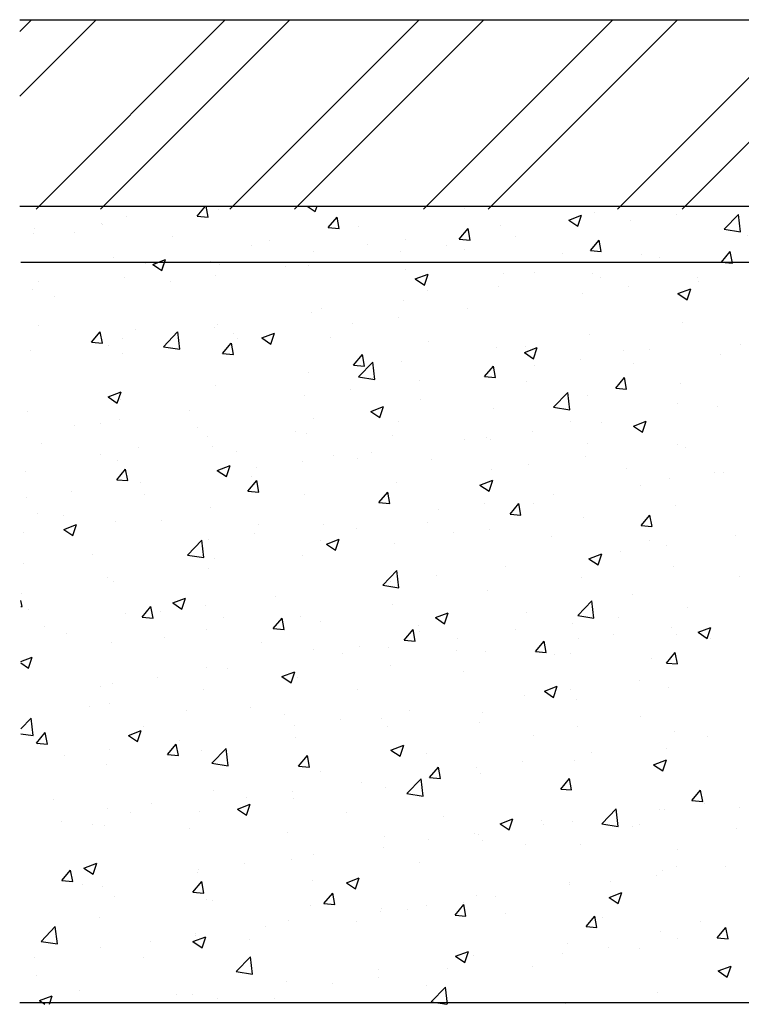
# Model space of a CAD drawing. Units: millimetres. Extents: x 2469 to 2611, y 3439 to 3623.
# Drawn here: x 2593 to 2595, y 3466 to 3469 of the extents above; entities that cross this region are included whole.
import ezdxf

# ---------------------------------------------------------------- set-up
doc = ezdxf.new("R2010")
doc.units = ezdxf.units.MM
doc.linetypes.add('AUSGEZOGEN', pattern=[0])
doc.layers.add('A---SCHRD------', color=5, linetype='AUSGEZOGEN')

# ---------------------------------------------------------------- blocks, each defined once
blk = doc.blocks.new('*X118')
at = {"color": 0}
for p, q in [((107.37669, 183.019528), (107.838703, 183.570134)), ((107.974548, 182.967149), (107.863321, 183.570134)), ((108.533063, 183.384285), (108.533063, 183.384285)), ((113.404327, 183.570134), (113.842362, 183.274675)), ((113.842504, 183.274586), (113.941671, 183.570134)), ((122.018578, 183.444249), (122.018578, 183.444249)), ((129.114339, 183.199366), (129.114339, 183.199366)), ((154.616976, 183.354432), (154.616976, 183.354432)), ((179.324051, 183.570134), (179.729764, 183.296477)), ((179.729904, 183.296337), (179.821774, 183.570134)), ((180.060111, 183.46384), (180.060111, 183.46384)), ((188.884527, 183.169418), (188.884527, 183.169418)), ((191.387925, 183.498996), (191.387925, 183.498996)), ((192.060398, 183.011193), (192.529405, 183.570134)), ((192.658256, 182.958748), (192.545479, 183.570134)), ((193.360061, 183.39709), (193.360061, 183.39709)), ((102.126842, 182.636767), (102.126842, 182.636767)), ((103.5284, 182.980381), (103.5284, 182.980381)), ((107.37669, 183.019528), (107.974407, 182.967234)), ((114.549292, 182.392006), (115.031382, 182.96654)), ((115.14715, 182.339622), (115.031524, 182.966449)), ((127.716234, 182.809313), (128.41642, 183.078089)), ((127.716234, 182.809313), (128.213657, 182.473798)), ((128.213797, 182.473698), (128.416561, 183.077989)), ((131.11481, 182.759449), (131.11481, 182.759449)), ((133.618209, 183.089028), (133.618209, 183.089028)), ((136.221919, 182.306919), (137.000804, 183.118684)), ((137.111427, 182.168874), (137.000946, 183.118572)), ((143.33326, 182.947841), (143.33326, 182.947841)), ((159.987275, 182.962802), (159.987275, 182.962802)), ((175.009046, 182.823654), (175.009046, 182.823654)), ((177.911557, 182.987502), (177.911557, 182.987502)), ((191.971431, 182.793933), (191.971431, 182.793933)), ((192.060398, 183.011193), (192.658115, 182.9589)), ((193.603635, 182.831116), (194.303821, 183.099891)), ((193.603636, 182.831115), (194.101058, 182.4956)), ((194.101198, 182.495448), (194.303961, 183.09974)), ((98.477334, 182.340195), (98.477334, 182.340195)), ((100.6629, 182.121464), (100.6629, 182.121464)), ((102.217559, 182.552834), (102.217559, 182.552834)), ((114.549292, 182.392006), (115.147008, 182.339713)), ((116.186716, 182.443199), (116.186716, 182.443199)), ((121.721893, 181.764485), (122.203984, 182.339018)), ((122.319751, 181.712095), (122.204125, 182.338922)), ((123.979971, 182.495261), (123.979971, 182.495261)), ((136.221919, 182.306919), (137.111286, 182.168986)), ((142.087529, 182.008436), (142.787714, 182.277212)), ((142.585091, 181.672809), (142.787854, 182.277101)), ((149.423107, 182.604669), (149.423107, 182.604669)), ((153.696558, 182.134613), (153.696558, 182.134613)), ((156.199956, 182.464192), (156.199956, 182.464192)), ((169.874678, 182.119548), (169.874678, 182.119548)), ((182.569023, 182.337966), (182.569023, 182.337966)), ((195.317814, 182.228957), (195.317814, 182.228957)), ((98.43024, 182.054224), (98.43024, 182.054224)), ((106.001124, 181.895916), (106.001124, 181.895916)), ((111.339349, 181.670367), (111.339349, 181.670367)), ((118.786103, 181.745498), (118.786103, 181.745498)), ((121.721893, 181.764485), (122.31961, 181.712192)), ((124.799307, 181.927998), (124.799307, 181.927998)), ((128.894495, 181.136964), (129.376586, 181.711497)), ((129.492352, 181.084568), (129.376727, 181.711395)), ((137.501398, 181.946791), (137.501398, 181.946791)), ((142.087529, 182.008436), (142.584951, 181.67292)), ((144.372042, 181.964483), (144.372042, 181.964483)), ((172.079695, 181.986452), (172.079695, 181.986452)), ((178.781704, 181.839356), (178.781704, 181.839356)), ((186.13957, 181.792884), (186.13957, 181.792884)), ((190.266749, 181.588771), (190.266749, 181.588771)), ((110.354855, 181.442149), (110.354855, 181.442149)), ((113.735037, 181.105312), (113.735037, 181.105312)), ((116.677573, 181.444818), (116.677573, 181.444818)), ((118.508589, 181.099809), (118.508589, 181.099809)), ((121.011987, 181.429387), (121.011987, 181.429387)), ((122.015797, 181.21927), (122.015797, 181.21927)), ((128.894495, 181.136964), (129.492212, 181.08467)), ((136.067097, 180.509442), (136.549188, 181.083976)), ((136.664953, 180.457042), (136.549328, 181.083868)), ((139.237674, 181.260377), (139.237674, 181.260377)), ((146.894329, 180.651728), (147.673214, 181.463494)), ((147.381054, 181.303161), (147.381054, 181.303161)), ((147.783836, 180.513677), (147.673355, 181.463375)), ((156.458823, 181.207559), (157.159008, 181.476335)), ((156.458823, 181.207559), (156.956246, 180.872043)), ((156.956385, 180.871921), (157.159148, 181.476212)), ((164.68081, 181.369785), (164.68081, 181.369785)), ((176.278305, 181.509777), (176.278305, 181.509777)), ((102.771378, 180.778215), (102.771378, 180.778215)), ((104.942716, 180.384879), (105.642901, 180.653655)), ((105.481385, 180.171794), (105.643041, 180.653573)), ((108.109603, 180.552667), (108.109603, 180.552667)), ((127.354022, 180.993721), (127.354022, 180.993721)), ((131.669536, 180.945741), (131.669536, 180.945741)), ((132.692246, 180.768172), (132.692246, 180.768172)), ((134.043805, 180.510614), (134.043805, 180.510614)), ((136.067097, 180.509442), (136.664814, 180.457149)), ((138.03047, 180.542623), (138.03047, 180.542623)), ((141.090336, 180.474973), (141.090336, 180.474973)), ((143.593735, 180.804551), (143.593735, 180.804551)), ((146.894329, 180.651728), (147.783697, 180.513796)), ((159.629744, 180.729599), (159.629744, 180.729599)), ((166.247833, 180.985402), (166.247833, 180.985402)), ((169.962801, 180.678325), (169.962801, 180.678325)), ((170.830117, 180.406681), (171.530303, 180.675457)), ((171.361488, 180.171794), (171.530441, 180.675324)), ((180.307708, 180.791834), (180.307708, 180.791834)), ((185.132381, 180.884665), (185.132381, 180.884665)), ((104.522993, 180.441099), (104.522993, 180.441099)), ((104.942716, 180.384879), (105.258628, 180.171794)), ((108.60067, 180.401206), (108.60067, 180.401206)), ((112.193085, 180.268357), (112.193085, 180.268357)), ((113.447827, 180.327118), (113.447827, 180.327118)), ((143.368695, 180.317075), (143.368695, 180.317075)), ((143.482931, 180.171794), (143.72179, 180.456454)), ((143.774417, 180.171794), (143.721929, 180.456341)), ((166.175482, 180.179715), (166.175482, 180.179715)), ((170.830117, 180.406681), (171.178352, 180.171794))]:
    blk.add_line(p, q, dxfattribs=at)
blk = doc.blocks.new('*X119')
at = {"color": 0}
for p, q in [((104.942716, 180.384879), (105.206679, 180.486205)), ((105.440277, 180.049282), (105.586882, 180.486205)), ((136.3327, 180.486205), (136.664814, 180.457149)), ((136.664953, 180.457042), (136.659574, 180.486205)), ((104.522993, 180.441099), (104.522993, 180.441099)), ((104.942716, 180.384879), (105.440139, 180.049363)), ((108.60067, 180.401206), (108.60067, 180.401206)), ((112.193085, 180.268357), (112.193085, 180.268357)), ((113.447827, 180.327118), (113.447827, 180.327118)), ((118.786052, 180.101569), (118.786052, 180.101569)), ((125.837675, 179.944691), (125.837675, 179.944691)), ((98.691131, 179.440049), (98.691131, 179.440049)), ((103.406801, 179.651443), (103.406801, 179.651443)), ((105.902368, 179.440168), (105.902368, 179.440168)), ((108.405766, 179.769747), (108.405766, 179.769747)), ((119.31401, 179.584002), (120.014196, 179.852778)), ((119.31401, 179.584002), (119.811433, 179.248486)), ((119.811571, 179.248393), (120.014334, 179.852684)), ((124.124276, 179.876021), (124.124276, 179.876021)), ((128.99274, 179.870428), (128.99274, 179.870428)), ((129.4625, 179.650472), (129.4625, 179.650472)), ((134.774833, 179.643521), (134.774833, 179.643521)), ((134.800725, 179.424923), (134.800725, 179.424923)), ((98.355736, 179.011257), (98.355736, 179.011257)), ((120.005813, 178.943642), (120.005813, 178.943642)), ((123.858373, 179.166322), (123.858373, 179.166322)), ((130.987513, 179.144911), (130.987513, 179.144911)), ((133.685305, 178.783125), (134.38549, 179.0519)), ((134.182865, 178.447504), (134.385628, 179.051796)), ((99.586864, 178.608716), (99.586864, 178.608716)), ((118.664504, 178.416559), (118.664504, 178.416559)), ((128.484115, 178.815332), (128.484115, 178.815332)), ((133.685305, 178.783124), (134.182727, 178.447609)), ((113.613439, 177.776373), (113.613439, 177.776373)), ((114.173951, 177.942592), (114.173951, 177.942592)), ((122.168611, 177.98388), (122.168611, 177.98388)), ((118.381292, 177.48527), (118.381292, 177.48527)), ((98.673383, 177.038376), (98.673383, 177.038376)), ((101.591601, 176.125128), (102.073692, 176.699661)), ((102.189455, 176.072754), (102.073829, 176.699581)), ((104.011607, 176.812827), (104.011607, 176.812827)), ((108.34209, 176.941542), (108.34209, 176.941542)), ((108.479071, 177.072267), (108.479071, 177.072267)), ((115.877894, 177.155692), (115.877894, 177.155692)), ((133.922207, 177.181675), (133.922207, 177.181675)), ((103.285203, 176.322504), (103.285203, 176.322504)), ((105.530478, 175.876113), (106.309363, 176.687878)), ((106.419982, 175.738089), (106.309501, 176.687787)), ((109.349832, 176.587279), (109.349832, 176.587279)), ((109.56239, 176.32424), (109.56239, 176.32424)), ((110.911787, 176.35869), (111.611972, 176.627466)), ((110.911787, 176.35869), (111.409209, 176.023175)), ((111.409345, 176.023088), (111.612108, 176.627379)), ((114.688056, 176.36173), (114.688056, 176.36173)), ((128.871142, 176.541489), (128.871142, 176.541489)), ((98.234137, 175.682318), (98.234137, 175.682318)), ((101.591601, 176.125128), (102.189318, 176.072834)), ((102.510228, 175.940492), (102.510228, 175.940492)), ((105.530478, 175.876113), (106.419846, 175.73818)), ((105.77507, 175.82563), (105.77507, 175.82563)), ((108.764203, 175.497606), (109.246294, 176.07214)), ((109.362056, 175.445227), (109.24643, 176.072054)), ((120.02628, 176.136181), (120.02628, 176.136181)), ((123.736774, 175.837383), (123.736774, 175.837383)), ((125.283081, 175.557813), (125.983266, 175.826589)), ((125.364505, 175.910632), (125.364505, 175.910632)), ((125.780638, 175.222199), (125.983402, 175.826491)), ((130.702729, 175.685084), (130.702729, 175.685084)), ((132.144137, 175.699404), (132.144137, 175.699404)), ((137.088525, 175.980153), (137.088525, 175.980153)), ((103.271672, 175.496051), (103.271672, 175.496051)), ((108.764203, 175.497606), (109.36192, 175.445313)), ((115.936805, 174.870085), (116.418896, 175.444618)), ((116.534657, 174.8177), (116.419031, 175.444527)), ((118.542905, 175.08762), (118.542905, 175.08762)), ((125.283081, 175.557813), (125.780504, 175.222297)), ((128.356818, 175.200794), (128.356818, 175.200794)), ((136.040954, 175.459535), (136.040954, 175.459535)), ((115.936805, 174.870085), (116.534522, 174.817792)), ((116.202889, 174.220923), (116.981774, 175.032688)), ((117.092391, 174.082892), (116.98191, 175.03259)), ((123.109407, 174.242564), (123.591497, 174.817097)), ((123.707258, 174.190173), (123.591633, 174.817)), ((125.85342, 174.871215), (125.85342, 174.871215)), ((131.256663, 174.979103), (131.256663, 174.979103)), ((113.49184, 174.447434), (113.49184, 174.447434)), ((116.202889, 174.220923), (117.092256, 174.08299)), ((119.537916, 174.039763), (119.537916, 174.039763)), ((123.109407, 174.242564), (123.707124, 174.19027)), ((130.282009, 173.615042), (130.764099, 174.189576)), ((130.87986, 173.562646), (130.764234, 174.189473)), ((108.357473, 173.743329), (108.357473, 173.743329)), ((115.750596, 173.541153), (115.750596, 173.541153)), ((125.424801, 173.978054), (125.424801, 173.978054)), ((130.282009, 173.615042), (130.879725, 173.562749)), ((133.800608, 173.852737), (133.800608, 173.852737)), ((102.509563, 173.133379), (103.209748, 173.402155)), ((102.509563, 173.133379), (103.006985, 172.797863)), ((103.007118, 172.797783), (103.209882, 173.402075)), ((103.163604, 172.993565), (103.163604, 172.993565)), ((113.247198, 173.211575), (113.247198, 173.211575)), ((119.59294, 172.977004), (119.59294, 172.977004)), ((126.875299, 172.565733), (127.654184, 173.377498)), ((127.7648, 172.427695), (127.654319, 173.377394)), ((128.749543, 173.212551), (128.749543, 173.212551)), ((116.880857, 172.332501), (117.581042, 172.601277)), ((117.378412, 171.996894), (117.581175, 172.601186)), ((123.615176, 172.508445), (123.615176, 172.508445)), ((126.875299, 172.565733), (127.764667, 172.4278)), ((133.652814, 172.783435), (133.652814, 172.783435)), ((135.828946, 172.586739), (135.828946, 172.586739)), ((98.112539, 172.35338), (98.112539, 172.35338)), ((103.144375, 171.881513), (103.144375, 171.881513)), ((106.931694, 172.380123), (106.931694, 172.380123)), ((113.761078, 171.975954), (113.761078, 171.975954)), ((116.880857, 172.332501), (117.37828, 171.996986)), ((100.640977, 171.551934), (100.640977, 171.551934)), ((102.06426, 171.702874), (102.06426, 171.702874)), ((107.402484, 171.477325), (107.402484, 171.477325)), ((118.421307, 171.758682), (118.421307, 171.758682)), ((127.820953, 171.782385), (127.820953, 171.782385)), ((129.513442, 171.755287), (129.513442, 171.755287)), ((131.252151, 171.531624), (131.952337, 171.8004)), ((131.252151, 171.531624), (131.749574, 171.196108)), ((131.749706, 171.196006), (131.952469, 171.800297)), ((107.929216, 170.974904), (107.929216, 170.974904)), ((112.740709, 171.251776), (112.740709, 171.251776)), ((113.370242, 171.118496), (113.370242, 171.118496)), ((118.078933, 171.026228), (118.078933, 171.026228)), ((121.989091, 170.781336), (121.989091, 170.781336)), ((123.222724, 170.927098), (123.222724, 170.927098)), ((123.417158, 170.800679), (123.417158, 170.800679)), ((125.726123, 171.256677), (125.726123, 171.256677)), ((98.834514, 170.585173), (98.834514, 170.585173)), ((104.172739, 170.359625), (104.172739, 170.359625)), ((108.235874, 170.41439), (108.235874, 170.41439)), ((128.755382, 170.57513), (128.755382, 170.57513)), ((133.67901, 170.523798), (133.67901, 170.523798)), ((134.093606, 170.349581), (134.093606, 170.349581)), ((102.097355, 169.973854), (102.097355, 169.973854)), ((109.510963, 170.134076), (109.510963, 170.134076)), ((114.849187, 169.908527), (114.849187, 169.908527)), ((116.157229, 169.780286), (116.157229, 169.780286)), ((116.90722, 170.095646), (116.90722, 170.095646)), ((128.627944, 169.883612), (128.627944, 169.883612)), ((102.979115, 168.603206), (103.461205, 169.17774)), ((103.042005, 169.664627), (103.042005, 169.664627)), ((103.576962, 168.550832), (103.461336, 169.177658)), ((108.478633, 169.10719), (109.178819, 169.375966)), ((108.976186, 168.771589), (109.178949, 169.375881)), ((110.616503, 169.267457), (110.616503, 169.267457)), ((113.119901, 169.597036), (113.119901, 169.597036)), ((120.187412, 169.682979), (120.187412, 169.682979)), ((123.493577, 169.179506), (123.493577, 169.179506)), ((125.525636, 169.45743), (125.525636, 169.45743)), ((130.86386, 169.231881), (130.86386, 169.231881)), ((97.99094, 169.024441), (97.99094, 169.024441)), ((108.478633, 169.10719), (108.976056, 168.771674)), ((110.325368, 168.779236), (110.325368, 168.779236)), ((133.19825, 168.642621), (133.19825, 168.642621)), ((135.701649, 168.9722), (135.701649, 168.9722)), ((136.202085, 169.006332), (136.202085, 169.006332)), ((102.979115, 168.603206), (103.576831, 168.550913)), ((104.300999, 168.436006), (104.300999, 168.436006)), ((110.151716, 167.975685), (110.633807, 168.550218)), ((110.749563, 167.923305), (110.633938, 168.550131)), ((118.299708, 168.429743), (118.299708, 168.429743)), ((122.849928, 168.306313), (123.550113, 168.575088)), ((122.849928, 168.306312), (123.34735, 167.970797)), ((123.347479, 167.970701), (123.550243, 168.574992)), ((131.640049, 168.282828), (131.640049, 168.282828)), ((98.010281, 167.607817), (98.010281, 167.607817)), ((100.51368, 167.937396), (100.51368, 167.937396)), ((104.493506, 167.778186), (104.493506, 167.778186)), ((110.151716, 167.975685), (110.749433, 167.923392)), ((113.248643, 167.789557), (113.248643, 167.789557)), ((117.324318, 167.348164), (117.806409, 167.922697)), ((117.922165, 167.295778), (117.806539, 167.922604)), ((126.882747, 167.81117), (126.882747, 167.81117)), ((108.114276, 167.085451), (108.114276, 167.085451)), ((117.324318, 167.348164), (117.922035, 167.29587)), ((123.095427, 167.31256), (123.095427, 167.31256)), ((124.49692, 166.720642), (124.979011, 167.295176)), ((125.094766, 166.668251), (124.97914, 167.295078)), ((125.808188, 167.281778), (125.808188, 167.281778)), ((133.557411, 167.19486), (133.557411, 167.19486)), ((98.661644, 166.777136), (98.661644, 166.777136)), ((100.074743, 166.619785), (100.074743, 166.619785)), ((120.592029, 166.982981), (120.592029, 166.982981)), ((124.49692, 166.720642), (125.094637, 166.668349)), ((128.506346, 166.554674), (128.506346, 166.554674)), ((131.669522, 166.093121), (132.151613, 166.667654)), ((132.267367, 166.040724), (132.151742, 166.667551)), ((100.076409, 165.881878), (100.776595, 166.150654)), ((100.57396, 165.546284), (100.776723, 166.150576)), ((102.920407, 166.335688), (102.920407, 166.335688)), ((105.412968, 166.394236), (105.412968, 166.394236)), ((110.751192, 166.168688), (110.751192, 166.168688)), ((114.276525, 166.151529), (114.276525, 166.151529)), ((116.089416, 165.943139), (116.089416, 165.943139)), ((119.976326, 166.280728), (119.976326, 166.280728)), ((131.669522, 166.093121), (132.267239, 166.040828)), ((97.869342, 165.695502), (97.869342, 165.695502)), ((100.076409, 165.881878), (100.573832, 165.546363)), ((110.489206, 165.652919), (110.489206, 165.652919)), ((121.427641, 165.71759), (121.427641, 165.71759)), ((123.371979, 165.850568), (123.371979, 165.850568)), ((126.765865, 165.492042), (126.765865, 165.492042)), ((136.858273, 165.526693), (136.858273, 165.526693)), ((106.856269, 164.479737), (107.635154, 165.291502)), ((107.745764, 164.341714), (107.635283, 165.291412)), ((107.985807, 165.32334), (107.985807, 165.32334)), ((114.144464, 165.279679), (114.144464, 165.279679)), ((114.447704, 165.081001), (115.147889, 165.349777)), ((114.447704, 165.081001), (114.945126, 164.745485)), ((114.945253, 164.745396), (115.148016, 165.349687)), ((118.17811, 165.100805), (118.17811, 165.100805)), ((132.104089, 165.266493), (132.104089, 165.266493)), ((133.070953, 165.028083), (133.070953, 165.028083)), ((101.670304, 164.491889), (101.670304, 164.491889)), ((106.856269, 164.479737), (107.745637, 164.341804)), ((113.127045, 164.460619), (113.127045, 164.460619)), ((128.818998, 164.280124), (129.519183, 164.5489)), ((129.316547, 163.944507), (129.51931, 164.548799)), ((130.567555, 164.698504), (130.567555, 164.698504)), ((97.882984, 163.993278), (97.882984, 163.993278)), ((108.312603, 164.278629), (108.312603, 164.278629)), ((124.252051, 163.867052), (124.252051, 163.867052)), ((128.818998, 164.280124), (129.316421, 163.944608)), ((133.435813, 163.865921), (133.435813, 163.865921)), ((102.480741, 163.277579), (102.480741, 163.277579)), ((107.992677, 163.756513), (107.992677, 163.756513)), ((117.52868, 162.824547), (118.307565, 163.636312)), ((118.418173, 162.686517), (118.307692, 163.636215)), ((120.464732, 163.368442), (120.464732, 163.368442)), ((137.059038, 163.31724), (137.059038, 163.31724)), ((102.798808, 163.00675), (102.798808, 163.00675)), ((117.52868, 162.824547), (118.418047, 162.686614)), ((117.961333, 163.038864), (117.961333, 163.038864)), ((128.384747, 163.225735), (128.384747, 163.225735)), ((97.747743, 162.366564), (97.747743, 162.366564)), ((111.64583, 162.207412), (111.64583, 162.207412)), ((123.25038, 162.521629), (123.25038, 162.521629)), ((131.227176, 162.31619), (131.227176, 162.31619)), ((97.791868, 161.656436), (97.728361, 162.000719)), ((97.728361, 161.662058), (97.791743, 161.656513)), ((104.366628, 161.081285), (104.848719, 161.655818)), ((104.964469, 161.028909), (104.848844, 161.655736)), ((106.04548, 161.855689), (106.745665, 162.124465)), ((106.04548, 161.855689), (106.542902, 161.520174)), ((106.543027, 161.520091), (106.74579, 162.124382)), ((107.85851, 161.708802), (107.85851, 161.708802)), ((118.056511, 161.771866), (118.056511, 161.771866)), ((128.20109, 161.169356), (128.979975, 161.981122)), ((129.090582, 161.03132), (128.9801, 161.981018)), ((98.127396, 161.509832), (98.127396, 161.509832)), ((103.46562, 161.284283), (103.46562, 161.284283)), ((104.366628, 161.081285), (104.964345, 161.028992)), ((105.355112, 161.379223), (105.355112, 161.379223)), ((113.005446, 161.13168), (113.005446, 161.13168)), ((120.416774, 161.054812), (121.11696, 161.323588)), ((120.91432, 160.719202), (121.117084, 161.323494)), ((125.395314, 161.31514), (125.395314, 161.31514)), ((128.20109, 161.169356), (129.090458, 161.031424)), ((130.440258, 161.083966), (130.440258, 161.083966)), ((134.227577, 161.582576), (134.227577, 161.582576)), ((99.039608, 160.547771), (99.039608, 160.547771)), ((108.803845, 161.058734), (108.803845, 161.058734)), ((111.53923, 160.453764), (112.02132, 161.028297)), ((112.137071, 160.401382), (112.021445, 161.028209)), ((114.142069, 160.833186), (114.142069, 160.833186)), ((119.480293, 160.607637), (119.480293, 160.607637)), ((120.416774, 161.054812), (120.914197, 160.719296)), ((127.93686, 160.754387), (127.93686, 160.754387)), ((100.235875, 160.166583), (100.235875, 160.166583)), ((107.871079, 160.427574), (107.871079, 160.427574)), ((111.53923, 160.453764), (112.136947, 160.40147)), ((118.711832, 159.826242), (119.193922, 160.400776)), ((119.309672, 159.773855), (119.194046, 160.400682)), ((119.563453, 160.314091), (119.563453, 160.314091)), ((124.818518, 160.382088), (124.818518, 160.382088)), ((130.156742, 160.156539), (130.156742, 160.156539)), ((133.314214, 160.536983), (133.314214, 160.536983)), ((133.623327, 160.120522), (133.623327, 160.120522)), ((134.788069, 160.253935), (135.488254, 160.522711)), ((134.788069, 160.253935), (135.285491, 159.918419)), ((135.285614, 159.918314), (135.488377, 160.522605)), ((102.67721, 159.677811), (102.67721, 159.677811)), ((105.574099, 159.941034), (105.574099, 159.941034)), ((110.912323, 159.715485), (110.912323, 159.715485)), ((116.250548, 159.489936), (116.250548, 159.489936)), ((118.711832, 159.826242), (119.309548, 159.773949)), ((121.621356, 159.922935), (121.621356, 159.922935)), ((125.884433, 159.198721), (126.366524, 159.773254)), ((126.482273, 159.146328), (126.366648, 159.773155)), ((128.263149, 159.896797), (128.263149, 159.896797)), ((135.494967, 159.930991), (135.494967, 159.930991)), ((113.731591, 159.313041), (113.731591, 159.313041)), ((115.330638, 159.094747), (115.330638, 159.094747)), ((117.834036, 159.424325), (117.834036, 159.424325)), ((121.588772, 159.264388), (121.588772, 159.264388)), ((123.128781, 159.192691), (123.128781, 159.192691)), ((125.884433, 159.198721), (126.48215, 159.146428)), ((126.926996, 159.038839), (126.926996, 159.038839)), ((127.791466, 159.119472), (127.791466, 159.119472)), ((133.057035, 158.5712), (133.539126, 159.145733)), ((133.654875, 158.518801), (133.539249, 159.145628)), ((97.728361, 158.663047), (98.343441, 158.899154)), ((97.728361, 158.572974), (98.140679, 158.294862)), ((98.140801, 158.294786), (98.343564, 158.899077)), ((117.934913, 158.442928), (117.934913, 158.442928)), ((132.265221, 158.81329), (132.265221, 158.81329)), ((133.057035, 158.5712), (133.654752, 158.518906)), ((107.899729, 158.311991), (107.899729, 158.311991)), ((109.015134, 158.263295), (109.015134, 158.263295)), ((112.01455, 157.829501), (112.714736, 158.098276)), ((112.512094, 157.493897), (112.714857, 158.098189)), ((121.959604, 158.118422), (121.959604, 158.118422)), ((102.067868, 157.310941), (102.067868, 157.310941)), ((102.724417, 157.435106), (102.724417, 157.435106)), ((105.227815, 157.764685), (105.227815, 157.764685)), ((112.01455, 157.8295), (112.511973, 157.493985)), ((112.883847, 157.802742), (112.883847, 157.802742)), ((131.596882, 157.638459), (131.596882, 157.638459)), ((107.74948, 157.098636), (107.74948, 157.098636)), ((116.127742, 157.117373), (116.127742, 157.117373)), ((125.306164, 156.81027), (125.306164, 156.81027)), ((126.385845, 157.028623), (127.08603, 157.297399)), ((126.385845, 157.028623), (126.883267, 156.693107)), ((126.883388, 156.693009), (127.086151, 157.2973)), ((127.809562, 157.139849), (127.809562, 157.139849)), ((133.192615, 157.208044), (133.192615, 157.208044)), ((102.555611, 156.348873), (102.555611, 156.348873)), ((128.14155, 156.567858), (128.14155, 156.567858)), ((101.476104, 156.201194), (101.476104, 156.201194)), ((106.814328, 155.975646), (106.814328, 155.975646)), ((110.295881, 156.116323), (110.295881, 156.116323)), ((112.152552, 155.750097), (112.152552, 155.750097)), ((118.99066, 155.978818), (118.99066, 155.978818)), ((123.007183, 155.863752), (123.007183, 155.863752)), ((97.728361, 154.966495), (98.288535, 155.550316)), ((98.399137, 154.600535), (98.288655, 155.550233)), ((112.699943, 155.15063), (112.699943, 155.15063)), ((115.203341, 155.480208), (115.203341, 155.480208)), ((117.490777, 155.524548), (117.490777, 155.524548)), ((122.829001, 155.299), (122.829001, 155.299)), ((131.610562, 155.619915), (131.610562, 155.619915)), ((97.728361, 154.704631), (98.399017, 154.600618)), ((98.581539, 154.186885), (99.06363, 154.761418)), ((99.179376, 154.134514), (99.06375, 154.761341)), ((103.612327, 154.604189), (104.312512, 154.872965)), ((104.109868, 154.268592), (104.312631, 154.872884)), ((104.464019, 155.115273), (104.464019, 155.115273)), ((117.813314, 155.113989), (117.813314, 155.113989)), ((125.778701, 154.618865), (125.778701, 154.618865)), ((128.167225, 155.073451), (128.167225, 155.073451)), ((133.50545, 154.847902), (133.50545, 154.847902)), ((98.581539, 154.186885), (99.179256, 154.134592)), ((98.632157, 154.114223), (98.632157, 154.114223)), ((103.612327, 154.604189), (104.109749, 154.268673)), ((105.754141, 153.559364), (106.236232, 154.133897)), ((106.351977, 153.506987), (106.236351, 154.133814)), ((106.384439, 154.319178), (106.384439, 154.319178)), ((112.762249, 154.473803), (112.762249, 154.473803)), ((135.28169, 154.525793), (135.28169, 154.525793)), ((102.59712, 153.820568), (102.59712, 153.820568)), ((105.754141, 153.559364), (106.351858, 153.50707)), ((107.627882, 153.769697), (107.627882, 153.769697)), ((108.18206, 153.083361), (108.960945, 153.895126)), ((109.071546, 152.945338), (108.961064, 153.895036)), ((117.983621, 153.803312), (118.683806, 154.072088)), ((117.983621, 153.803312), (118.481044, 153.467796)), ((118.481161, 153.467704), (118.683925, 154.071995)), ((119.946839, 153.617815), (119.946839, 153.617815)), ((128.966186, 153.694342), (128.966186, 153.694342)), ((133.071017, 153.879106), (133.071017, 153.879106)), ((100.093721, 153.490989), (100.093721, 153.490989)), ((102.434013, 153.019934), (102.434013, 153.019934)), ((108.18206, 153.083361), (109.071428, 152.945428)), ((112.926743, 152.931842), (113.408834, 153.506376)), ((113.524578, 152.87946), (113.408953, 153.506287)), ((125.178867, 153.195732), (125.178867, 153.195732)), ((128.019952, 153.23892), (128.019952, 153.23892)), ((132.354915, 153.002434), (133.055101, 153.27121)), ((132.354915, 153.002434), (132.852338, 152.666918)), ((132.852455, 152.666815), (133.055218, 153.271107)), ((112.926743, 152.931842), (113.52446, 152.879549)), ((114.114977, 152.616766), (114.114977, 152.616766)), ((120.099345, 152.304321), (120.581436, 152.878854)), ((120.697179, 152.251933), (120.581554, 152.87876)), ((122.675469, 152.866153), (122.675469, 152.866153)), ((122.885584, 152.534814), (122.885584, 152.534814)), ((116.359965, 152.034701), (116.359965, 152.034701)), ((118.854471, 151.42817), (119.633356, 152.239936)), ((119.743955, 151.290141), (119.633473, 152.239839)), ((120.099345, 152.304321), (120.697062, 152.252028)), ((127.271947, 151.6768), (127.754037, 152.251333)), ((127.869781, 151.624406), (127.754155, 152.251233)), ((108.283116, 151.615716), (108.283116, 151.615716)), ((112.572646, 151.536091), (112.572646, 151.536091)), ((117.691716, 151.785051), (117.691716, 151.785051)), ((118.854471, 151.42817), (119.743838, 151.290238)), ((127.271947, 151.6768), (127.869664, 151.624506)), ((134.444549, 151.049278), (134.926639, 151.623812)), ((135.042382, 150.996879), (134.926756, 151.623706)), ((99.528756, 151.091241), (99.528756, 151.091241)), ((104.866981, 150.865692), (104.866981, 150.865692)), ((109.581397, 150.578), (110.281582, 150.846776)), ((110.069247, 151.206512), (110.069247, 151.206512)), ((110.078935, 150.242399), (110.281698, 150.84669)), ((112.64065, 151.144865), (112.64065, 151.144865)), ((134.444549, 151.049278), (135.042265, 150.996985)), ((135.154393, 150.911255), (135.154393, 150.911255)), ((102.451254, 150.614666), (102.451254, 150.614666)), ((103.753744, 150.375061), (103.753744, 150.375061)), ((107.506283, 150.440759), (107.506283, 150.440759)), ((109.581397, 150.578), (110.07882, 150.242484)), ((110.205205, 150.640143), (110.205205, 150.640143)), ((115.543429, 150.414595), (115.543429, 150.414595)), ((129.526881, 149.77298), (130.305766, 150.584746)), ((130.416364, 149.634944), (130.305882, 150.584642)), ((132.650995, 150.581676), (132.650995, 150.581676)), ((132.949418, 150.550167), (132.949418, 150.550167)), ((137.029551, 150.654327), (137.029551, 150.654327)), ((99.966424, 149.876451), (99.966424, 149.876451)), ((120.881654, 150.189046), (120.881654, 150.189046)), ((123.952691, 149.777123), (124.652877, 150.045899)), ((123.952692, 149.777123), (124.450114, 149.441607)), ((124.450229, 149.44151), (124.652992, 150.045802)), ((126.219878, 149.963497), (126.219878, 149.963497)), ((127.898353, 149.909981), (127.898353, 149.909981)), ((129.526881, 149.77298), (130.416249, 149.635048)), ((101.637235, 149.747992), (101.637235, 149.747992)), ((102.312414, 149.690996), (102.312414, 149.690996)), ((106.975459, 149.522443), (106.975459, 149.522443)), ((112.313684, 149.296894), (112.313684, 149.296894)), ((122.548172, 149.251614), (122.548172, 149.251614)), ((126.335491, 149.750225), (126.335491, 149.750225)), ((131.197689, 149.653277), (131.197689, 149.653277)), ((131.558102, 149.737949), (131.558102, 149.737949)), ((136.896327, 149.5124), (136.896327, 149.5124)), ((117.651908, 149.071346), (117.651908, 149.071346)), ((120.044773, 148.922036), (120.044773, 148.922036)), ((122.763986, 149.205875), (122.763986, 149.205875)), ((122.990132, 148.845797), (122.990132, 148.845797)), ((117.570117, 148.456112), (117.570117, 148.456112)), ((125.365827, 148.652227), (125.365827, 148.652227)), ((128.328357, 148.620248), (128.328357, 148.620248)), ((133.666581, 148.3947), (133.666581, 148.3947)), ((101.179173, 147.352689), (101.879359, 147.621464)), ((101.676709, 147.017094), (101.879472, 147.621385)), ((112.519052, 147.815926), (112.519052, 147.815926)), ((113.72927, 148.090584), (113.72927, 148.090584)), ((119.533966, 147.651178), (119.533966, 147.651178)), ((99.969053, 146.664964), (100.451143, 147.239497)), ((100.566883, 146.612591), (100.451258, 147.239418)), ((101.179173, 147.352688), (101.676596, 147.017173)), ((107.384684, 147.11182), (107.384684, 147.11182)), ((107.438552, 147.262395), (107.438552, 147.262395)), ((109.94195, 147.591974), (109.94195, 147.591974)), ((132.82782, 147.221229), (132.82782, 147.221229)), ((133.59384, 147.457609), (133.59384, 147.457609)), ((136.311017, 147.465748), (136.311017, 147.465748)), ((99.969053, 146.664964), (100.56677, 146.61267)), ((107.141655, 146.037442), (107.623745, 146.611976)), ((107.739484, 145.985064), (107.623859, 146.611891)), ((113.702104, 146.650128), (113.702104, 146.650128)), ((115.550468, 146.551811), (116.250653, 146.820587)), ((115.550468, 146.551811), (116.04789, 146.216295)), ((116.048002, 146.216205), (116.250766, 146.820497)), ((127.776755, 146.581043), (127.776755, 146.581043)), ((130.020299, 146.637559), (130.020299, 146.637559)), ((132.523698, 146.967138), (132.523698, 146.967138)), ((101.123048, 146.430943), (101.123048, 146.430943)), ((102.190816, 146.362057), (102.190816, 146.362057)), ((107.141655, 146.037442), (107.739371, 145.985149)), ((127.761979, 146.456559), (127.761979, 146.456559)), ((129.921762, 145.750934), (130.621947, 146.01971)), ((130.419296, 145.415317), (130.622059, 146.019608)), ((102.877464, 145.782604), (102.877464, 145.782604)), ((107.870242, 145.649078), (107.870242, 145.649078)), ((108.215688, 145.557055), (108.215688, 145.557055)), ((114.314256, 145.409921), (114.796347, 145.984454)), ((114.912086, 145.357537), (114.79646, 145.984364)), ((121.930117, 145.455509), (121.930117, 145.455509)), ((122.642387, 145.876937), (122.642387, 145.876937)), ((123.704796, 145.806107), (123.704796, 145.806107)), ((129.921762, 145.750934), (130.419185, 145.415418)), ((113.553913, 145.331506), (113.553913, 145.331506)), ((114.314256, 145.409921), (114.911973, 145.357628)), ((117.414078, 144.977919), (117.414078, 144.977919)), ((117.448518, 145.127174), (117.448518, 145.127174)), ((118.892137, 145.105958), (118.892137, 145.105958)), ((119.917476, 145.307497), (119.917476, 145.307497)), ((121.486858, 144.7824), (121.968949, 145.356933)), ((122.084687, 144.73001), (121.969061, 145.356837)), ((102.038381, 144.648028), (102.038381, 144.648028)), ((112.397453, 144.486988), (112.397453, 144.486988)), ((116.098255, 144.45446), (116.098255, 144.45446)), ((121.486858, 144.7824), (122.084575, 144.730106)), ((124.230361, 144.880409), (124.230361, 144.880409)), ((128.65946, 144.154878), (129.141551, 144.729412)), ((129.257288, 144.102483), (129.141663, 144.72931)), ((129.568586, 144.65486), (129.568586, 144.65486)), ((134.90681, 144.429311), (134.90681, 144.429311)), ((98.835441, 143.342175), (99.614326, 144.15394)), ((99.724919, 143.204159), (99.614437, 144.153857)), ((111.098574, 144.146467), (111.098574, 144.146467)), ((128.65946, 144.154878), (129.257177, 144.102585)), ((132.706221, 143.89229), (132.706221, 143.89229)), ((135.832062, 143.527357), (136.314153, 144.10189)), ((136.42989, 143.474956), (136.314264, 144.101783)), ((98.835441, 143.342175), (99.724808, 143.204242)), ((104.807857, 143.318278), (104.807857, 143.318278)), ((107.148244, 143.3265), (107.848429, 143.595276)), ((107.148244, 143.3265), (107.645666, 142.990984)), ((107.263086, 143.782882), (107.263086, 143.782882)), ((107.311255, 143.647857), (107.311255, 143.647857)), ((107.645776, 142.9909), (107.848539, 143.595192)), ((110.266394, 143.45341), (110.266394, 143.45341)), ((133.680322, 143.521631), (133.680322, 143.521631)), ((135.832062, 143.527357), (136.429779, 143.475064)), ((102.069217, 143.033119), (102.069217, 143.033119)), ((121.519538, 142.525622), (122.219723, 142.794398)), ((122.01707, 142.190012), (122.219833, 142.794303)), ((127.655156, 143.252104), (127.655156, 143.252104)), ((129.893002, 143.023021), (129.893002, 143.023021)), ((131.581075, 142.957002), (131.581075, 142.957002)), ((98.492353, 142.486826), (98.492353, 142.486826)), ((104.434532, 142.45236), (104.434532, 142.45236)), ((109.507851, 141.686984), (110.286736, 142.49875)), ((110.397328, 141.548962), (110.286846, 142.498661)), ((121.519538, 142.525622), (122.016961, 142.190106)), ((122.520789, 142.547998), (122.520789, 142.547998)), ((127.389604, 142.693442), (127.389604, 142.693442)), ((109.507851, 141.686984), (110.397219, 141.549052)), ((117.32692, 141.798235), (117.32692, 141.798235)), ((121.0741, 141.86199), (121.0741, 141.86199)), ((125.749214, 141.955952), (125.749214, 141.955952)), ((135.890833, 141.724745), (136.591018, 141.993521)), ((135.890833, 141.724745), (136.388255, 141.389229)), ((136.388363, 141.389123), (136.591127, 141.993415)), ((98.60267, 141.45131), (98.60267, 141.45131)), ((112.275855, 141.158049), (112.275855, 141.158049)), ((117.286781, 141.36338), (117.286781, 141.36338)), ((100.930117, 140.67265), (100.930117, 140.67265)), ((114.783383, 141.033802), (114.783383, 141.033802)), ((119.917352, 140.954902), (119.917352, 140.954902)), ((120.180262, 140.031794), (120.959147, 140.84356)), ((121.06929, 139.897607), (120.959255, 140.843464)), ((98.74602, 140.101188), (99.446205, 140.369964)), ((98.74602, 140.101188), (99.047841, 139.897607)), ((99.287845, 139.897607), (99.446313, 140.369887)), ((106.268341, 140.447101), (106.268341, 140.447101)), ((107.141487, 140.453943), (107.141487, 140.453943)), ((108.467879, 140.20235), (108.467879, 140.20235)), ((111.606565, 140.221553), (111.606565, 140.221553)), ((132.584623, 140.563351), (132.584623, 140.563351)), ((114.08549, 139.953852), (114.08549, 139.953852)), ((116.94479, 139.996004), (116.94479, 139.996004)), ((120.180262, 140.031794), (121.045479, 139.897607)), ((127.533557, 139.923165), (127.533557, 139.923165))]:
    blk.add_line(p, q, dxfattribs=at)
blk = doc.blocks.new('*X120')
at = {"color": 0}
for p, q in [((97.664209, 193.123625), (98.309737, 193.769152)), ((97.664209, 189.588091), (101.845271, 193.769152)), ((98.558543, 183.411356), (108.916339, 193.769152)), ((102.094077, 183.411356), (112.451872, 193.769152)), ((109.165144, 183.411356), (119.52294, 193.769152)), ((112.700678, 183.411356), (123.058474, 193.769152)), ((119.771746, 183.411356), (130.129542, 193.769152)), ((123.30728, 183.411356), (133.665076, 193.769152)), ((130.378348, 183.411356), (140.736144, 193.769152)), ((133.913882, 183.411356), (144.271678, 193.769152)), ((140.984949, 183.411356), (151.342745, 193.769152)), ((144.520483, 183.411356), (154.878279, 193.769152)), ((151.591551, 183.411356), (161.949347, 193.769152)), ((155.127085, 183.411356), (165.484881, 193.769152)), ((162.198153, 183.411356), (172.555949, 193.769152)), ((165.733687, 183.411356), (176.091483, 193.769152)), ((172.804755, 183.411356), (183.162551, 193.769152)), ((176.340289, 183.411356), (186.698084, 193.769152)), ((183.411356, 183.411356), (193.769152, 193.769152)), ((186.94689, 183.411356), (197.304686, 193.769152)), ((194.017958, 183.411356), (198.443813, 187.837211)), ((197.553492, 183.411356), (198.443813, 184.301677))]:
    blk.add_line(p, q, dxfattribs=at)
blk = doc.blocks.new('5')
for p, q in [((91.5756, 1954.036), (101.5209, 1954.036)), ((91.5756, 1953.526), (96.6145, 1953.526)), ((96.6145, 1953.3718), (91.5788, 1953.3718)), ((101.5419, 1951.3462), (91.5756, 1951.3462))]:
    blk.add_line(p, q)
at = {"layer": 'A---SCHRD------', "color": 2, "xscale": 0.04999999999999716, "yscale": 0.04999999999995453, "zscale": 0.05}
blk.add_blockref('*X120', (86.6923, 1944.3475), dxfattribs=at)
at = {"layer": 'A---SCHRD------', "color": 7, "xscale": 0.04999999999999716, "yscale": 0.04999999999995453, "zscale": 0.05}
for name in ['*X118', '*X119']:
    blk.add_blockref(name, (86.6923, 1944.3475), dxfattribs=at)

msp = doc.modelspace()

# ---------------------------------------------------------------- block references
msp.add_blockref('5', (2501.6769, 1514.8252))

doc.saveas('drawing.dxf')
